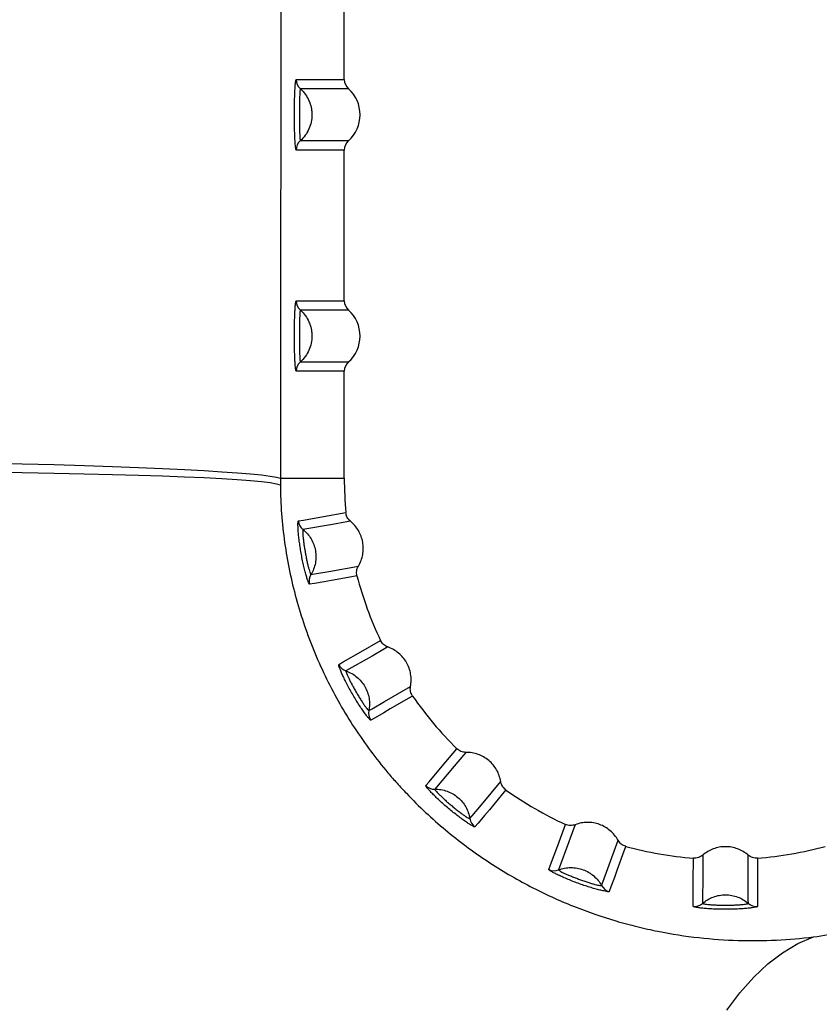
# Model space of a CAD drawing. Units: millimetres. Extents: x 1083 to 8061, y 471 to 4973.
# Drawn here: x 2878 to 3004, y 2855 to 3010 of the extents above; entities that cross this region are included whole.
import ezdxf

# ---------------------------------------------------------------- set-up
doc = ezdxf.new("R2010")
doc.units = ezdxf.units.MM

msp = doc.modelspace()

# ---------------------------------------------------------------- linework, layer by layer
at = {"color": 7, "linetype": 'Continuous', "lineweight": 25}
for p, q in [((2929.03, 3000.99), (2929.03, 3024.82)), ((2921.42, 3000.99), (2929.03, 3000.99)), ((2929.7, 2999.5), (2922.09, 2999.5)), ((2922.09, 2991.31), (2929.7, 2991.31)), ((2929.03, 2989.82), (2921.42, 2989.82)), ((2929.03, 2965.99), (2929.03, 2989.82)), ((2921.42, 2965.99), (2929.03, 2965.99)), ((2929.7, 2964.5), (2922.09, 2964.5)), ((2929.03, 2954.82), (2921.42, 2954.82)), ((2922.09, 2956.31), (2929.7, 2956.31)), ((2929.03, 2937.9), (2929.03, 2954.82)), ((2918.91, 2937.9), (2929.03, 2937.9))]:
    msp.add_line(p, q, dxfattribs=at)
at = {"color": 7, "linetype": 'Continuous', "lineweight": 25, "flags": 128}
for points in [[(2872.72, 2940.34), (2878.07, 2940.2), (2883.13, 2940.06), (2887.89, 2939.91), (2892.34, 2939.75), (2896.47, 2939.6), (2900.28, 2939.44), (2903.75, 2939.27), (2906.88, 2939.11), (2909.67, 2938.94), (2912.11, 2938.77), (2914.19, 2938.6), (2915.91, 2938.43), (2917.28, 2938.25), (2918.28, 2938.08), (2918.91, 2937.9)], [(2872.7, 2938.86), (2878.05, 2938.79), (2883.12, 2938.7), (2887.88, 2938.61), (2892.33, 2938.5), (2896.46, 2938.39), (2900.26, 2938.27), (2903.74, 2938.14), (2906.87, 2938.01), (2909.66, 2937.86), (2912.1, 2937.71), (2914.18, 2937.56), (2915.91, 2937.39), (2917.28, 2937.22), (2918.28, 2937.04), (2918.91, 2936.86)], [(2921.76, 2931.15), (2922.56, 2931.29), (2925.75, 2931.85), (2929.28, 2932.47)], [(2930.01, 2931.1), (2929.44, 2931), (2927.17, 2930.6), (2922.49, 2929.79)], [(2923.75, 2922.66), (2924.32, 2922.76), (2926.58, 2923.17), (2931.26, 2924)], [(2931.04, 2922.47), (2930.24, 2922.32), (2927.03, 2921.75), (2925.85, 2921.54), (2924.3, 2921.27), (2923.52, 2921.13)], [(2928.15, 2908.44), (2928.85, 2908.84), (2931.66, 2910.46), (2934.76, 2912.25)], [(2935.91, 2911.21), (2935.41, 2910.92), (2933.42, 2909.78), (2929.3, 2907.41)], [(2932.92, 2901.14), (2933.42, 2901.43), (2935.41, 2902.59), (2939.51, 2904.97)], [(2939.84, 2903.45), (2939.13, 2903.04), (2936.31, 2901.41), (2935.27, 2900.81), (2933.91, 2900.02), (2933.23, 2899.63)], [(2941.92, 2889.28), (2942.44, 2889.9), (2944.53, 2892.38), (2946.83, 2895.12)], [(2948.27, 2894.54), (2947.9, 2894.1), (2946.41, 2892.34), (2943.35, 2888.71)], [(2948.9, 2884.06), (2949.27, 2884.5), (2950.74, 2886.26), (2953.78, 2889.91)], [(2954.61, 2888.59), (2954.08, 2887.97), (2951.99, 2885.47), (2951.22, 2884.55), (2950.21, 2883.34), (2949.71, 2882.74)], [(2961.41, 2875.99), (2961.69, 2876.75), (2962.8, 2879.79), (2964.02, 2883.15)], [(2965.58, 2883.1), (2965.38, 2882.56), (2964.59, 2880.4), (2962.95, 2875.94)], [(2969.75, 2873.47), (2969.95, 2874.01), (2970.73, 2876.17), (2972.35, 2880.64)], [(2973.57, 2879.68), (2973.29, 2878.92), (2972.18, 2875.85), (2971.77, 2874.72), (2971.23, 2873.25), (2970.96, 2872.51)], [(2984.27, 2870.16), (2984.27, 2870.97), (2984.27, 2874.22), (2984.28, 2877.79)], [(2985.75, 2878.27), (2985.75, 2877.7), (2985.75, 2875.4), (2985.74, 2870.65)], [(2992.98, 2870.65), (2992.97, 2871.22), (2992.97, 2873.52), (2992.96, 2878.27)], [(2994.43, 2877.79), (2994.43, 2876.98), (2994.44, 2873.72), (2994.44, 2872.52), (2994.44, 2870.95), (2994.44, 2870.16)], [(2989.58, 2853.74), (2991.65, 2856.52), (2993.82, 2858.97), (2996.07, 2861.08), (2998.4, 2862.85), (3000.8, 2864.28), (3003.27, 2865.36)]]:
    msp.add_lwpolyline(points, dxfattribs=at)
at = {"color": 7, "linetype": 'Continuous', "lineweight": 25}
for centre, radius, start, end in [((2923.42, 3000.99), 2, 179.9918, 228.0745), ((2926.03, 2995.4), 5.5, 311.8361, 48.1639), ((2923.42, 2989.82), 2, 131.9255, 180.0082), ((2923.42, 2965.99), 2, 179.9918, 228.0745), ((2926.03, 2960.4), 5.5, 311.8361, 48.1639), ((2923.42, 2954.82), 2, 131.9255, 180.0082), ((2989.36, 2937.9), 60.33, 180, 185.1714), ((2923.75, 2931.35), 2, 185.7133, 231.0727), ((2925.46, 2921.63), 2, 148.9273, 194.2867), ((2989.36, 2937.9), 60.33, 194.8286, 205.1714), ((2929.95, 2909.3), 2, 205.7133, 251.0727), ((2989.36, 2937.9), 60.33, 214.8286, 225.1714), ((2934.88, 2900.76), 2, 168.9273, 214.2867), ((2943.31, 2890.71), 2, 225.7133, 271.0727), ((2989.36, 2937.9), 60.33, 234.8286, 245.1714), ((2950.87, 2884.37), 2, 188.9273, 234.2867), ((2989.36, 2937.9), 60.33, 254.8286, 265.1714), ((2989.36, 2937.9), 60.33, 274.8286, 285.1714), ((2962.23, 2877.81), 2, 245.7133, 291.0727), ((2971.51, 2874.43), 2, 208.9273, 254.2867), ((2984.42, 2872.16), 2, 265.7133, 311.0727), ((2994.29, 2872.16), 2, 228.9273, 274.2867)]:
    msp.add_arc(centre, radius, start, end, dxfattribs=at)
for centre, start_param, end_param in [((2931.03, 3000.99), 3.141593, 3.981529), ((2931.03, 2989.82), 2.301656, 3.141593), ((2931.03, 2965.99), 3.141593, 3.981529), ((2931.03, 2954.82), 2.301656, 3.141593)]:
    msp.add_ellipse(centre, major_axis=(2, 0), ratio=0.99863, start_param=start_param, end_param=end_param, dxfattribs=at)
for points in [[(2919.1, 3087.9), (2919.03, 3037.91), (2918.96, 2987.91), (2918.91, 2937.9)], [(2918.91, 2937.9), (2918.91, 2937.56), (2918.91, 2937.21), (2918.91, 2936.86)]]:
    msp.add_open_spline(points, degree=3, dxfattribs=at)
for points, knots in [([(2921.42, 2989.82), (2921.4, 2989.82), (2921.39, 2989.85), (2921.35, 2990), (2921.33, 2990.11), (2921.3, 2990.4), (2921.28, 2990.57), (2921.26, 2990.89), (2921.25, 2991), (2921.24, 2991.23), (2921.23, 2991.36), (2921.21, 2991.75), (2921.2, 2992.03), (2921.18, 2992.65), (2921.17, 2992.97), (2921.16, 2993.64), (2921.15, 2993.99), (2921.15, 2994.69), (2921.14, 2995.05), (2921.14, 2995.76), (2921.15, 2996.13), (2921.15, 2996.83), (2921.16, 2997.17), (2921.17, 2997.67), (2921.17, 2997.84), (2921.18, 2998.16), (2921.18, 2998.32), (2921.2, 2998.77), (2921.21, 2999.05), (2921.24, 2999.58), (2921.25, 2999.82), (2921.27, 3000.13), (2921.28, 3000.22), (2921.3, 3000.4), (2921.31, 3000.48), (2921.33, 3000.7), (2921.35, 3000.81), (2921.39, 3000.95), (2921.4, 3000.99), (2921.42, 3000.99)], [0, 0, 0, 0, 0.0625, 0.0625, 0.125, 0.125, 0.1875, 0.1875, 0.21875, 0.21875, 0.25, 0.25, 0.3125, 0.3125, 0.375, 0.375, 0.4375, 0.4375, 0.5, 0.5, 0.5625, 0.5625, 0.625, 0.625, 0.65625, 0.65625, 0.6875, 0.6875, 0.75, 0.75, 0.8125, 0.8125, 0.84375, 0.84375, 0.875, 0.875, 0.9375, 0.9375, 1, 1, 1, 1]), ([(2922.09, 2999.5), (2922.07, 2999.5), (2922.06, 2999.47), (2922.03, 2999.37), (2922.02, 2999.28), (2922, 2999.07), (2921.99, 2998.94), (2921.97, 2998.63), (2921.97, 2998.46), (2921.95, 2998.07), (2921.95, 2997.86), (2921.94, 2997.42), (2921.94, 2997.18), (2921.94, 2996.69), (2921.94, 2996.44), (2921.94, 2995.93), (2921.94, 2995.66), (2921.94, 2995.14), (2921.94, 2994.89), (2921.94, 2994.37), (2921.94, 2994.12), (2921.94, 2993.63), (2921.94, 2993.4), (2921.95, 2992.95), (2921.95, 2992.74), (2921.97, 2992.35), (2921.97, 2992.18), (2921.99, 2991.87), (2922, 2991.74), (2922.02, 2991.52), (2922.04, 2991.44), (2922.06, 2991.33), (2922.07, 2991.31), (2922.09, 2991.31)], [0, 0, 0, 0, 0.0625, 0.0625, 0.125, 0.125, 0.1875, 0.1875, 0.25, 0.25, 0.3125, 0.3125, 0.375, 0.375, 0.4375, 0.4375, 0.5, 0.5, 0.5625, 0.5625, 0.625, 0.625, 0.6875, 0.6875, 0.75, 0.75, 0.8125, 0.8125, 0.875, 0.875, 0.9375, 0.9375, 1, 1, 1, 1]), ([(2922.09, 2999.5), (2922.37, 2999.25), (2922.64, 2998.95), (2923.09, 2998.33), (2923.28, 2998), (2923.52, 2997.47), (2923.59, 2997.29), (2923.71, 2996.92), (2923.8, 2996.55), (2923.86, 2996.17), (2923.9, 2995.79), (2923.91, 2995.6), (2923.91, 2995.02), (2923.87, 2994.63), (2923.71, 2993.88), (2923.59, 2993.51), (2923.28, 2992.81), (2923.09, 2992.48), (2922.63, 2991.85), (2922.37, 2991.56), (2922.09, 2991.31)], [0, 0, 0, 0, 0.125, 0.125, 0.25, 0.25, 0.3125, 0.3125, 0.375, 0.4375, 0.4375, 0.5, 0.5, 0.625, 0.625, 0.75, 0.75, 0.875, 0.875, 1, 1, 1, 1]), ([(2921.42, 2954.82), (2921.4, 2954.82), (2921.39, 2954.85), (2921.35, 2955), (2921.33, 2955.11), (2921.3, 2955.4), (2921.28, 2955.57), (2921.26, 2955.89), (2921.25, 2956), (2921.24, 2956.23), (2921.23, 2956.36), (2921.21, 2956.75), (2921.2, 2957.03), (2921.18, 2957.65), (2921.17, 2957.97), (2921.16, 2958.64), (2921.15, 2958.99), (2921.15, 2959.69), (2921.14, 2960.05), (2921.14, 2960.76), (2921.15, 2961.13), (2921.15, 2961.83), (2921.16, 2962.17), (2921.17, 2962.67), (2921.17, 2962.84), (2921.18, 2963.16), (2921.18, 2963.32), (2921.2, 2963.77), (2921.21, 2964.05), (2921.24, 2964.58), (2921.25, 2964.82), (2921.27, 2965.13), (2921.28, 2965.22), (2921.3, 2965.4), (2921.31, 2965.48), (2921.33, 2965.7), (2921.35, 2965.81), (2921.39, 2965.95), (2921.4, 2965.99), (2921.42, 2965.99)], [0, 0, 0, 0, 0.0625, 0.0625, 0.125, 0.125, 0.1875, 0.1875, 0.21875, 0.21875, 0.25, 0.25, 0.3125, 0.3125, 0.375, 0.375, 0.4375, 0.4375, 0.5, 0.5, 0.5625, 0.5625, 0.625, 0.625, 0.65625, 0.65625, 0.6875, 0.6875, 0.75, 0.75, 0.8125, 0.8125, 0.84375, 0.84375, 0.875, 0.875, 0.9375, 0.9375, 1, 1, 1, 1]), ([(2922.09, 2964.5), (2922.07, 2964.5), (2922.06, 2964.47), (2922.03, 2964.37), (2922.02, 2964.28), (2922, 2964.07), (2921.99, 2963.94), (2921.97, 2963.63), (2921.97, 2963.46), (2921.95, 2963.07), (2921.95, 2962.86), (2921.94, 2962.42), (2921.94, 2962.18), (2921.94, 2961.69), (2921.94, 2961.44), (2921.94, 2960.93), (2921.94, 2960.66), (2921.94, 2960.14), (2921.94, 2959.89), (2921.94, 2959.37), (2921.94, 2959.12), (2921.94, 2958.63), (2921.94, 2958.4), (2921.95, 2957.95), (2921.95, 2957.74), (2921.97, 2957.35), (2921.97, 2957.18), (2921.99, 2956.87), (2922, 2956.74), (2922.02, 2956.52), (2922.04, 2956.44), (2922.06, 2956.33), (2922.07, 2956.31), (2922.09, 2956.31)], [0, 0, 0, 0, 0.0625, 0.0625, 0.125, 0.125, 0.1875, 0.1875, 0.25, 0.25, 0.3125, 0.3125, 0.375, 0.375, 0.4375, 0.4375, 0.5, 0.5, 0.5625, 0.5625, 0.625, 0.625, 0.6875, 0.6875, 0.75, 0.75, 0.8125, 0.8125, 0.875, 0.875, 0.9375, 0.9375, 1, 1, 1, 1]), ([(2922.09, 2964.5), (2922.37, 2964.25), (2922.64, 2963.95), (2923.09, 2963.33), (2923.28, 2963), (2923.52, 2962.47), (2923.59, 2962.29), (2923.71, 2961.92), (2923.8, 2961.55), (2923.86, 2961.17), (2923.9, 2960.79), (2923.91, 2960.6), (2923.91, 2960.02), (2923.87, 2959.63), (2923.71, 2958.88), (2923.59, 2958.51), (2923.28, 2957.81), (2923.09, 2957.48), (2922.63, 2956.85), (2922.37, 2956.56), (2922.09, 2956.31)], [0, 0, 0, 0, 0.125, 0.125, 0.25, 0.25, 0.3125, 0.3125, 0.375, 0.4375, 0.4375, 0.5, 0.5, 0.625, 0.625, 0.75, 0.75, 0.875, 0.875, 1, 1, 1, 1]), ([(2980.84, 2650.2), (2971.56, 2648.26), (2962.24, 2646.96), (2943.51, 2645.61), (2934.11, 2645.57), (2919.94, 2646.46), (2915.21, 2646.92), (2905.73, 2648.16), (2900.98, 2648.95), (2886.69, 2651.83), (2877.38, 2654.38), (2859.14, 2660.67), (2850.21, 2664.42), (2837.13, 2670.94), (2832.81, 2673.25), (2826.42, 2676.96), (2824.3, 2678.23), (2820.11, 2680.84), (2818.03, 2682.17), (2813.91, 2684.91), (2811.87, 2686.31), (2807.85, 2689.17), (2805.87, 2690.62), (2799.99, 2695.07), (2796.17, 2698.14), (2784.99, 2707.66), (2777.92, 2714.42), (2764.52, 2728.72), (2758.18, 2736.25), (2750.7, 2746.15), (2749.23, 2748.15), (2746.34, 2752.19), (2744.92, 2754.23), (2740.75, 2760.38), (2738.09, 2764.54), (2730.42, 2777.18), (2725.73, 2785.83), (2717.18, 2803.55), (2713.32, 2812.63), (2708.99, 2824.24), (2708.15, 2826.57), (2706.52, 2831.26), (2705.72, 2833.63), (2703.44, 2840.72), (2702.03, 2845.47), (2698.11, 2859.76), (2695.93, 2869.36), (2692.4, 2888.71), (2691.05, 2898.45), (2689.17, 2918.07), (2688.64, 2927.95), (2688.53, 2937.9)], [0, 0, 0, 0, 0.0625, 0.0625, 0.125, 0.125, 0.15625, 0.15625, 0.1875, 0.1875, 0.25, 0.25, 0.3125, 0.3125, 0.34375, 0.34375, 0.359375, 0.359375, 0.375, 0.375, 0.390625, 0.390625, 0.40625, 0.40625, 0.4375, 0.4375, 0.5, 0.5, 0.5625, 0.5625, 0.578125, 0.578125, 0.59375, 0.59375, 0.625, 0.625, 0.6875, 0.6875, 0.75, 0.75, 0.765625, 0.765625, 0.78125, 0.78125, 0.8125, 0.8125, 0.875, 0.875, 0.9375, 0.9375, 1, 1, 1, 1]), ([(3367.53, 2937.9), (3367.22, 2926.67), (3365.96, 2915.68), (3362.75, 2899.52), (3361.46, 2894.19), (3359.22, 2886.27), (3358.41, 2883.64), (3357.13, 2879.72), (3356.69, 2878.42), (3355.78, 2875.81), (3355.32, 2874.52), (3353.88, 2870.64), (3352.88, 2868.08), (3351.31, 2864.28), (3350.77, 2863.01), (3349.67, 2860.5), (3349.11, 2859.25), (3346.27, 2853.02), (3343.83, 2848.18), (3336.09, 2833.99), (3330.35, 2824.99), (3317.88, 2807.77), (3311.13, 2799.54), (3300.32, 2787.7), (3296.6, 2783.84), (3290.85, 2778.16), (3288.9, 2776.29), (3284.95, 2772.58), (3282.95, 2770.75), (3272.86, 2761.74), (3264.47, 2754.93), (3247.11, 2742.04), (3238.14, 2735.94), (3219.64, 2724.39), (3210.12, 2718.94), (3190.53, 2708.62), (3180.58, 2703.82), (3160.41, 2694.86), (3150.19, 2690.71), (3129.49, 2682.99), (3119.01, 2679.42), (3105.76, 2675.32), (3103.1, 2674.52), (3097.77, 2672.94), (3095.1, 2672.17), (3087.08, 2669.93), (3081.74, 2668.51), (3065.73, 2664.46), (3055.07, 2662.06), (3033.78, 2657.79), (3023.16, 2655.92), (3001.96, 2652.69), (2991.39, 2651.32), (2980.84, 2650.2)], [0, 0, 0, 0, 0.0625, 0.0625, 0.09375, 0.09375, 0.109375, 0.109375, 0.117187, 0.117187, 0.125, 0.125, 0.140625, 0.140625, 0.148437, 0.148437, 0.15625, 0.15625, 0.1875, 0.1875, 0.25, 0.25, 0.3125, 0.3125, 0.34375, 0.34375, 0.359375, 0.359375, 0.375, 0.375, 0.4375, 0.4375, 0.5, 0.5, 0.5625, 0.5625, 0.625, 0.625, 0.6875, 0.6875, 0.75, 0.75, 0.765625, 0.765625, 0.78125, 0.78125, 0.8125, 0.8125, 0.875, 0.875, 0.9375, 0.9375, 1, 1, 1, 1]), ([(2918.91, 2936.86), (2918.93, 2935.33), (2918.99, 2933.79), (2919.22, 2930.75), (2919.38, 2929.24), (2920.02, 2924.74), (2920.62, 2921.78), (2921.82, 2917.41), (2922.26, 2915.97), (2923, 2913.82), (2923.26, 2913.1), (2923.79, 2911.68), (2924.08, 2910.97), (2925.53, 2907.47), (2926.86, 2904.78), (2929.8, 2899.61), (2931.43, 2897.14), (2934.07, 2893.59), (2934.99, 2892.44), (2936.41, 2890.75), (2936.89, 2890.2), (2937.87, 2889.11), (2938.36, 2888.58), (2940.85, 2885.97), (2942.92, 2884.04), (2947.19, 2880.48), (2949.38, 2878.85), (2952.75, 2876.62), (2953.89, 2875.91), (2956.18, 2874.56), (2957.32, 2873.93), (2960.75, 2872.15), (2963.02, 2871.11), (2967.54, 2869.31), (2969.78, 2868.53), (2973.13, 2867.55), (2974.24, 2867.25), (2976.45, 2866.7), (2977.56, 2866.46), (2980.85, 2865.8), (2983.01, 2865.47), (2987.24, 2864.99), (2989.32, 2864.85), (2995.46, 2864.66), (2999.42, 2864.87), (3003.27, 2865.36)], [0, 0, 0, 0, 0.03125, 0.03125, 0.0625, 0.0625, 0.125, 0.125, 0.15625, 0.15625, 0.171875, 0.171875, 0.1875, 0.1875, 0.25, 0.25, 0.3125, 0.3125, 0.34375, 0.34375, 0.359375, 0.359375, 0.375, 0.375, 0.4375, 0.4375, 0.5, 0.5, 0.53125, 0.53125, 0.5625, 0.5625, 0.625, 0.625, 0.6875, 0.6875, 0.71875, 0.71875, 0.75, 0.75, 0.8125, 0.8125, 0.875, 0.875, 1, 1, 1, 1]), ([(3003.27, 2865.36), (3004.79, 2865.55), (3006.38, 2865.81), (3008.92, 2866.34), (3009.79, 2866.54), (3011.59, 2867), (3012.53, 2867.26), (3015.39, 2868.13), (3017.36, 2868.82), (3019.94, 2869.9), (3020.46, 2870.12), (3021.51, 2870.6), (3022.04, 2870.84), (3023.61, 2871.6), (3024.66, 2872.14), (3026.73, 2873.28), (3027.76, 2873.88), (3029.3, 2874.84), (3029.8, 2875.17), (3030.8, 2875.82), (3031.29, 2876.16), (3033.7, 2877.85), (3035.53, 2879.28), (3038.98, 2882.28), (3040.56, 2883.8), (3043.5, 2886.9), (3044.85, 2888.47), (3047.4, 2891.68), (3048.59, 2893.32), (3050.25, 2895.84), (3050.79, 2896.68), (3051.82, 2898.39), (3052.32, 2899.25), (3053.75, 2901.86), (3054.63, 2903.62), (3056.26, 2907.24), (3057, 2909.09), (3058.37, 2912.9), (3058.98, 2914.86), (3059.81, 2917.92), (3060.06, 2918.95), (3060.54, 2921.05), (3060.75, 2922.1), (3061.34, 2925.32), (3061.65, 2927.53), (3061.93, 2930.38), (3061.98, 2930.95), (3062.06, 2932.11), (3062.1, 2932.7), (3062.19, 2934.46), (3062.23, 2935.64), (3062.24, 2936.83)], [0, 0, 0, 0, 0.0625, 0.0625, 0.09375, 0.09375, 0.125, 0.125, 0.1875, 0.1875, 0.203125, 0.203125, 0.21875, 0.21875, 0.25, 0.25, 0.28125, 0.28125, 0.296875, 0.296875, 0.3125, 0.3125, 0.375, 0.375, 0.4375, 0.4375, 0.5, 0.5, 0.5625, 0.5625, 0.59375, 0.59375, 0.625, 0.625, 0.6875, 0.6875, 0.75, 0.75, 0.8125, 0.8125, 0.84375, 0.84375, 0.875, 0.875, 0.9375, 0.9375, 0.953125, 0.953125, 0.96875, 0.96875, 1, 1, 1, 1]), ([(2930.01, 2931.1), (2929.8, 2931.27), (2929.63, 2931.47), (2929.38, 2931.94), (2929.3, 2932.2), (2929.28, 2932.47)], [0, 0, 0, 0, 0.5, 0.5, 1, 1, 1, 1]), ([(2923.52, 2921.13), (2923.51, 2921.13), (2923.48, 2921.16), (2923.43, 2921.25), (2923.42, 2921.29), (2923.37, 2921.38), (2923.35, 2921.44), (2923.28, 2921.62), (2923.23, 2921.77), (2923.11, 2922.13), (2923.05, 2922.34), (2922.92, 2922.8), (2922.85, 2923.05), (2922.72, 2923.59), (2922.65, 2923.88), (2922.51, 2924.47), (2922.45, 2924.78), (2922.32, 2925.42), (2922.26, 2925.74), (2922.14, 2926.38), (2922.09, 2926.71), (2921.99, 2927.35), (2921.95, 2927.66), (2921.87, 2928.27), (2921.84, 2928.56), (2921.78, 2929.11), (2921.76, 2929.37), (2921.73, 2929.85), (2921.72, 2930.06), (2921.7, 2930.35), (2921.7, 2930.43), (2921.7, 2930.6), (2921.7, 2930.67), (2921.7, 2930.87), (2921.71, 2930.97), (2921.73, 2931.11), (2921.74, 2931.15), (2921.76, 2931.15)], [0, 0, 0, 0, 0.0625, 0.0625, 0.09375, 0.09375, 0.125, 0.125, 0.1875, 0.1875, 0.25, 0.25, 0.3125, 0.3125, 0.375, 0.375, 0.4375, 0.4375, 0.5, 0.5, 0.5625, 0.5625, 0.625, 0.625, 0.6875, 0.6875, 0.75, 0.75, 0.8125, 0.8125, 0.84375, 0.84375, 0.875, 0.875, 0.9375, 0.9375, 1, 1, 1, 1]), ([(2931.26, 2924), (2931.43, 2924.28), (2931.57, 2924.58), (2931.8, 2925.19), (2931.89, 2925.51), (2932.01, 2926.15), (2932.04, 2926.48), (2932.04, 2927.13), (2932.01, 2927.46), (2931.9, 2928.11), (2931.81, 2928.42), (2931.59, 2929.03), (2931.44, 2929.33), (2931.11, 2929.9), (2930.92, 2930.16), (2930.5, 2930.66), (2930.26, 2930.89), (2930.01, 2931.1)], [0, 0, 0, 0, 0.125, 0.125, 0.25, 0.25, 0.375, 0.375, 0.5, 0.5, 0.625, 0.625, 0.75, 0.75, 0.875, 0.875, 1, 1, 1, 1]), ([(2922.49, 2929.79), (2922.48, 2929.79), (2922.47, 2929.76), (2922.46, 2929.67), (2922.45, 2929.6), (2922.45, 2929.41), (2922.46, 2929.29), (2922.47, 2929.03), (2922.48, 2928.87), (2922.51, 2928.53), (2922.53, 2928.35), (2922.57, 2927.96), (2922.6, 2927.75), (2922.66, 2927.31), (2922.69, 2927.09), (2922.77, 2926.64), (2922.81, 2926.4), (2922.89, 2925.94), (2922.93, 2925.72), (2923.02, 2925.26), (2923.06, 2925.04), (2923.15, 2924.61), (2923.2, 2924.41), (2923.29, 2924.02), (2923.34, 2923.84), (2923.43, 2923.52), (2923.47, 2923.37), (2923.55, 2923.11), (2923.58, 2923), (2923.65, 2922.83), (2923.67, 2922.76), (2923.72, 2922.68), (2923.74, 2922.66), (2923.75, 2922.66)], [0, 0, 0, 0, 0.0625, 0.0625, 0.125, 0.125, 0.1875, 0.1875, 0.25, 0.25, 0.3125, 0.3125, 0.375, 0.375, 0.4375, 0.4375, 0.5, 0.5, 0.5625, 0.5625, 0.625, 0.625, 0.6875, 0.6875, 0.75, 0.75, 0.8125, 0.8125, 0.875, 0.875, 0.9375, 0.9375, 1, 1, 1, 1]), ([(2922.49, 2929.79), (2922.75, 2929.58), (2922.99, 2929.35), (2923.42, 2928.86), (2923.61, 2928.59), (2923.94, 2928.02), (2924.09, 2927.72), (2924.32, 2927.1), (2924.4, 2926.78), (2924.51, 2926.13), (2924.54, 2925.8), (2924.54, 2925.14), (2924.51, 2924.82), (2924.39, 2924.17), (2924.3, 2923.85), (2924.06, 2923.24), (2923.92, 2922.94), (2923.75, 2922.66)], [0, 0, 0, 0, 0.125, 0.125, 0.25, 0.25, 0.375, 0.375, 0.5, 0.5, 0.625, 0.625, 0.75, 0.75, 0.875, 0.875, 1, 1, 1, 1]), ([(2931.04, 2922.47), (2930.97, 2922.73), (2930.95, 2922.99), (2931.03, 2923.52), (2931.12, 2923.77), (2931.26, 2924)], [0, 0, 0, 0, 0.5, 0.5, 1, 1, 1, 1]), ([(2935.91, 2911.21), (2935.66, 2911.3), (2935.43, 2911.43), (2935.03, 2911.79), (2934.87, 2912), (2934.76, 2912.25)], [0, 0, 0, 0, 0.5, 0.5, 1, 1, 1, 1]), ([(2939.51, 2904.97), (2939.58, 2905.29), (2939.61, 2905.62), (2939.62, 2906.27), (2939.59, 2906.6), (2939.48, 2907.25), (2939.4, 2907.56), (2939.18, 2908.18), (2939.04, 2908.48), (2938.71, 2909.04), (2938.53, 2909.31), (2938.1, 2909.81), (2937.87, 2910.04), (2937.36, 2910.46), (2937.1, 2910.64), (2936.52, 2910.97), (2936.22, 2911.1), (2935.91, 2911.21)], [0, 0, 0, 0, 0.125, 0.125, 0.25, 0.25, 0.375, 0.375, 0.5, 0.5, 0.625, 0.625, 0.75, 0.75, 0.875, 0.875, 1, 1, 1, 1]), ([(2933.23, 2899.63), (2933.22, 2899.62), (2933.18, 2899.64), (2933.1, 2899.71), (2933.07, 2899.74), (2933, 2899.81), (2932.97, 2899.86), (2932.84, 2900.01), (2932.73, 2900.13), (2932.5, 2900.43), (2932.37, 2900.6), (2932.09, 2900.99), (2931.95, 2901.2), (2931.63, 2901.66), (2931.47, 2901.91), (2931.14, 2902.42), (2930.97, 2902.69), (2930.63, 2903.24), (2930.47, 2903.52), (2930.14, 2904.09), (2929.98, 2904.38), (2929.67, 2904.94), (2929.52, 2905.22), (2929.24, 2905.77), (2929.11, 2906.03), (2928.87, 2906.53), (2928.76, 2906.77), (2928.56, 2907.2), (2928.48, 2907.4), (2928.37, 2907.66), (2928.34, 2907.75), (2928.28, 2907.9), (2928.25, 2907.97), (2928.19, 2908.15), (2928.16, 2908.25), (2928.13, 2908.39), (2928.13, 2908.43), (2928.15, 2908.44)], [0, 0, 0, 0, 0.0625, 0.0625, 0.09375, 0.09375, 0.125, 0.125, 0.1875, 0.1875, 0.25, 0.25, 0.3125, 0.3125, 0.375, 0.375, 0.4375, 0.4375, 0.5, 0.5, 0.5625, 0.5625, 0.625, 0.625, 0.6875, 0.6875, 0.75, 0.75, 0.8125, 0.8125, 0.84375, 0.84375, 0.875, 0.875, 0.9375, 0.9375, 1, 1, 1, 1]), ([(2929.3, 2907.41), (2929.29, 2907.41), (2929.29, 2907.38), (2929.31, 2907.28), (2929.33, 2907.21), (2929.39, 2907.04), (2929.44, 2906.93), (2929.54, 2906.69), (2929.6, 2906.55), (2929.75, 2906.24), (2929.83, 2906.07), (2930, 2905.72), (2930.1, 2905.53), (2930.3, 2905.14), (2930.41, 2904.94), (2930.64, 2904.54), (2930.75, 2904.34), (2930.99, 2903.93), (2931.1, 2903.73), (2931.34, 2903.33), (2931.46, 2903.14), (2931.69, 2902.77), (2931.81, 2902.59), (2932.03, 2902.26), (2932.13, 2902.11), (2932.32, 2901.83), (2932.41, 2901.71), (2932.57, 2901.5), (2932.65, 2901.41), (2932.77, 2901.27), (2932.81, 2901.21), (2932.89, 2901.15), (2932.91, 2901.14), (2932.92, 2901.14)], [0, 0, 0, 0, 0.0625, 0.0625, 0.125, 0.125, 0.1875, 0.1875, 0.25, 0.25, 0.3125, 0.3125, 0.375, 0.375, 0.4375, 0.4375, 0.5, 0.5, 0.5625, 0.5625, 0.625, 0.625, 0.6875, 0.6875, 0.75, 0.75, 0.8125, 0.8125, 0.875, 0.875, 0.9375, 0.9375, 1, 1, 1, 1]), ([(2929.3, 2907.41), (2929.61, 2907.3), (2929.92, 2907.17), (2930.49, 2906.85), (2930.76, 2906.66), (2931.27, 2906.24), (2931.51, 2906.01), (2931.93, 2905.5), (2932.12, 2905.24), (2932.45, 2904.67), (2932.59, 2904.36), (2932.81, 2903.75), (2932.89, 2903.43), (2933, 2902.78), (2933.03, 2902.45), (2933.02, 2901.79), (2932.98, 2901.46), (2932.92, 2901.14)], [0, 0, 0, 0, 0.125, 0.125, 0.25, 0.25, 0.375, 0.375, 0.5, 0.5, 0.625, 0.625, 0.75, 0.75, 0.875, 0.875, 1, 1, 1, 1]), ([(2939.84, 2903.45), (2939.68, 2903.67), (2939.58, 2903.91), (2939.47, 2904.44), (2939.46, 2904.71), (2939.51, 2904.97)], [0, 0, 0, 0, 0.5, 0.5, 1, 1, 1, 1]), ([(2948.27, 2894.54), (2948, 2894.54), (2947.74, 2894.58), (2947.24, 2894.78), (2947.02, 2894.93), (2946.83, 2895.12)], [0, 0, 0, 0, 0.5, 0.5, 1, 1, 1, 1]), ([(2953.78, 2889.91), (2953.73, 2890.23), (2953.65, 2890.55), (2953.44, 2891.17), (2953.3, 2891.47), (2952.98, 2892.04), (2952.79, 2892.31), (2952.37, 2892.81), (2952.14, 2893.04), (2951.64, 2893.46), (2951.37, 2893.65), (2950.8, 2893.98), (2950.5, 2894.11), (2949.89, 2894.33), (2949.57, 2894.41), (2948.92, 2894.52), (2948.59, 2894.54), (2948.27, 2894.54)], [0, 0, 0, 0, 0.125, 0.125, 0.25, 0.25, 0.375, 0.375, 0.5, 0.5, 0.625, 0.625, 0.75, 0.75, 0.875, 0.875, 1, 1, 1, 1]), ([(2954.61, 2888.59), (2954.39, 2888.75), (2954.21, 2888.94), (2953.92, 2889.39), (2953.83, 2889.64), (2953.78, 2889.91)], [0, 0, 0, 0, 0.5, 0.5, 1, 1, 1, 1]), ([(2949.71, 2882.74), (2949.7, 2882.73), (2949.66, 2882.74), (2949.56, 2882.77), (2949.52, 2882.79), (2949.43, 2882.84), (2949.38, 2882.86), (2949.21, 2882.96), (2949.07, 2883.04), (2948.75, 2883.24), (2948.57, 2883.36), (2948.17, 2883.63), (2947.96, 2883.78), (2947.51, 2884.1), (2947.27, 2884.28), (2946.79, 2884.65), (2946.54, 2884.84), (2946.03, 2885.25), (2945.78, 2885.45), (2945.28, 2885.88), (2945.02, 2886.09), (2944.54, 2886.52), (2944.31, 2886.73), (2943.86, 2887.14), (2943.64, 2887.35), (2943.25, 2887.74), (2943.06, 2887.92), (2942.73, 2888.26), (2942.58, 2888.42), (2942.39, 2888.63), (2942.33, 2888.7), (2942.23, 2888.82), (2942.18, 2888.87), (2942.05, 2889.03), (2941.99, 2889.11), (2941.92, 2889.23), (2941.91, 2889.27), (2941.92, 2889.28)], [0, 0, 0, 0, 0.0625, 0.0625, 0.09375, 0.09375, 0.125, 0.125, 0.1875, 0.1875, 0.25, 0.25, 0.3125, 0.3125, 0.375, 0.375, 0.4375, 0.4375, 0.5, 0.5, 0.5625, 0.5625, 0.625, 0.625, 0.6875, 0.6875, 0.75, 0.75, 0.8125, 0.8125, 0.84375, 0.84375, 0.875, 0.875, 0.9375, 0.9375, 1, 1, 1, 1]), ([(2943.35, 2888.71), (2943.34, 2888.7), (2943.35, 2888.67), (2943.4, 2888.59), (2943.45, 2888.54), (2943.57, 2888.39), (2943.64, 2888.31), (2943.82, 2888.11), (2943.93, 2888), (2944.17, 2887.76), (2944.3, 2887.63), (2944.59, 2887.36), (2944.75, 2887.21), (2945.07, 2886.92), (2945.24, 2886.77), (2945.59, 2886.47), (2945.77, 2886.32), (2946.12, 2886.02), (2946.3, 2885.87), (2946.66, 2885.58), (2946.84, 2885.44), (2947.18, 2885.17), (2947.35, 2885.04), (2947.67, 2884.8), (2947.82, 2884.7), (2948.1, 2884.5), (2948.23, 2884.42), (2948.45, 2884.27), (2948.55, 2884.21), (2948.71, 2884.12), (2948.77, 2884.09), (2948.86, 2884.05), (2948.89, 2884.05), (2948.9, 2884.06)], [0, 0, 0, 0, 0.0625, 0.0625, 0.125, 0.125, 0.1875, 0.1875, 0.25, 0.25, 0.3125, 0.3125, 0.375, 0.375, 0.4375, 0.4375, 0.5, 0.5, 0.5625, 0.5625, 0.625, 0.625, 0.6875, 0.6875, 0.75, 0.75, 0.8125, 0.8125, 0.875, 0.875, 0.9375, 0.9375, 1, 1, 1, 1]), ([(2943.35, 2888.71), (2943.68, 2888.72), (2944.01, 2888.69), (2944.66, 2888.59), (2944.98, 2888.51), (2945.6, 2888.29), (2945.91, 2888.15), (2946.48, 2887.82), (2946.75, 2887.63), (2947.25, 2887.21), (2947.49, 2886.97), (2947.9, 2886.47), (2948.09, 2886.2), (2948.41, 2885.62), (2948.55, 2885.32), (2948.77, 2884.7), (2948.85, 2884.38), (2948.9, 2884.06)], [0, 0, 0, 0, 0.125, 0.125, 0.25, 0.25, 0.375, 0.375, 0.5, 0.5, 0.625, 0.625, 0.75, 0.75, 0.875, 0.875, 1, 1, 1, 1]), ([(2965.58, 2883.1), (2965.33, 2883.01), (2965.07, 2882.96), (2964.53, 2882.98), (2964.27, 2883.04), (2964.02, 2883.15)], [0, 0, 0, 0, 0.5, 0.5, 1, 1, 1, 1]), ([(2972.35, 2880.64), (2972.19, 2880.93), (2972, 2881.19), (2971.59, 2881.7), (2971.36, 2881.94), (2970.86, 2882.36), (2970.59, 2882.55), (2970.03, 2882.88), (2969.73, 2883.02), (2969.11, 2883.24), (2968.8, 2883.33), (2968.15, 2883.44), (2967.82, 2883.47), (2967.17, 2883.46), (2966.85, 2883.43), (2966.2, 2883.31), (2965.88, 2883.22), (2965.58, 2883.1)], [0, 0, 0, 0, 0.125, 0.125, 0.25, 0.25, 0.375, 0.375, 0.5, 0.5, 0.625, 0.625, 0.75, 0.75, 0.875, 0.875, 1, 1, 1, 1]), ([(2973.57, 2879.68), (2973.31, 2879.75), (2973.07, 2879.87), (2972.65, 2880.2), (2972.48, 2880.4), (2972.35, 2880.64)], [0, 0, 0, 0, 0.5, 0.5, 1, 1, 1, 1]), ([(2992.96, 2878.27), (2992.71, 2878.49), (2992.44, 2878.68), (2991.88, 2879.01), (2991.58, 2879.16), (2990.97, 2879.38), (2990.66, 2879.47), (2990.01, 2879.59), (2989.68, 2879.62), (2989.03, 2879.62), (2988.7, 2879.59), (2988.06, 2879.47), (2987.74, 2879.38), (2987.13, 2879.16), (2986.83, 2879.02), (2986.27, 2878.68), (2986, 2878.49), (2985.75, 2878.27)], [0, 0, 0, 0, 0.125, 0.125, 0.25, 0.25, 0.375, 0.375, 0.5, 0.5, 0.625, 0.625, 0.75, 0.75, 0.875, 0.875, 1, 1, 1, 1]), ([(2985.75, 2878.27), (2985.55, 2878.1), (2985.32, 2877.97), (2984.81, 2877.8), (2984.55, 2877.77), (2984.28, 2877.79)], [0, 0, 0, 0, 0.5, 0.5, 1, 1, 1, 1]), ([(2994.43, 2877.79), (2994.17, 2877.77), (2993.9, 2877.8), (2993.39, 2877.97), (2993.16, 2878.1), (2992.96, 2878.27)], [0, 0, 0, 0, 0.5, 0.5, 1, 1, 1, 1]), ([(2970.96, 2872.51), (2970.96, 2872.49), (2970.92, 2872.48), (2970.82, 2872.49), (2970.77, 2872.49), (2970.67, 2872.5), (2970.62, 2872.51), (2970.42, 2872.54), (2970.26, 2872.57), (2969.89, 2872.65), (2969.68, 2872.7), (2969.22, 2872.82), (2968.97, 2872.88), (2968.43, 2873.04), (2968.15, 2873.12), (2967.57, 2873.3), (2967.27, 2873.4), (2966.65, 2873.6), (2966.34, 2873.71), (2965.73, 2873.94), (2965.42, 2874.05), (2964.82, 2874.29), (2964.53, 2874.41), (2963.96, 2874.64), (2963.69, 2874.76), (2963.18, 2874.99), (2962.95, 2875.1), (2962.52, 2875.31), (2962.33, 2875.41), (2962.08, 2875.54), (2962, 2875.58), (2961.86, 2875.66), (2961.79, 2875.7), (2961.62, 2875.8), (2961.54, 2875.85), (2961.43, 2875.94), (2961.4, 2875.97), (2961.41, 2875.99)], [0, 0, 0, 0, 0.0625, 0.0625, 0.09375, 0.09375, 0.125, 0.125, 0.1875, 0.1875, 0.25, 0.25, 0.3125, 0.3125, 0.375, 0.375, 0.4375, 0.4375, 0.5, 0.5, 0.5625, 0.5625, 0.625, 0.625, 0.6875, 0.6875, 0.75, 0.75, 0.8125, 0.8125, 0.84375, 0.84375, 0.875, 0.875, 0.9375, 0.9375, 1, 1, 1, 1]), ([(2962.95, 2875.94), (2963.26, 2876.06), (2963.58, 2876.15), (2964.22, 2876.27), (2964.55, 2876.31), (2965.21, 2876.31), (2965.55, 2876.29), (2966.19, 2876.17), (2966.51, 2876.09), (2967.13, 2875.86), (2967.43, 2875.72), (2968, 2875.39), (2968.26, 2875.2), (2968.76, 2874.77), (2969, 2874.53), (2969.41, 2874.03), (2969.6, 2873.75), (2969.75, 2873.47)], [0, 0, 0, 0, 0.125, 0.125, 0.25, 0.25, 0.375, 0.375, 0.5, 0.5, 0.625, 0.625, 0.75, 0.75, 0.875, 0.875, 1, 1, 1, 1]), ([(2962.95, 2875.94), (2962.95, 2875.93), (2962.96, 2875.91), (2963.04, 2875.85), (2963.1, 2875.81), (2963.26, 2875.72), (2963.36, 2875.66), (2963.6, 2875.54), (2963.74, 2875.47), (2964.05, 2875.33), (2964.22, 2875.25), (2964.58, 2875.1), (2964.77, 2875.01), (2965.18, 2874.85), (2965.39, 2874.77), (2965.82, 2874.6), (2966.04, 2874.52), (2966.48, 2874.36), (2966.7, 2874.28), (2967.14, 2874.13), (2967.35, 2874.06), (2967.76, 2873.93), (2967.97, 2873.86), (2968.35, 2873.75), (2968.53, 2873.7), (2968.85, 2873.61), (2969, 2873.58), (2969.26, 2873.52), (2969.37, 2873.49), (2969.56, 2873.46), (2969.63, 2873.45), (2969.72, 2873.45), (2969.75, 2873.45), (2969.75, 2873.47)], [0, 0, 0, 0, 0.0625, 0.0625, 0.125, 0.125, 0.1875, 0.1875, 0.25, 0.25, 0.3125, 0.3125, 0.375, 0.375, 0.4375, 0.4375, 0.5, 0.5, 0.5625, 0.5625, 0.625, 0.625, 0.6875, 0.6875, 0.75, 0.75, 0.8125, 0.8125, 0.875, 0.875, 0.9375, 0.9375, 1, 1, 1, 1]), ([(2985.74, 2870.65), (2985.99, 2870.87), (2986.25, 2871.06), (2986.82, 2871.4), (2987.11, 2871.54), (2987.73, 2871.77), (2988.06, 2871.86), (2988.7, 2871.98), (2989.03, 2872), (2989.69, 2872), (2990.02, 2871.97), (2990.67, 2871.86), (2990.98, 2871.77), (2991.6, 2871.54), (2991.9, 2871.39), (2992.46, 2871.06), (2992.73, 2870.86), (2992.98, 2870.65)], [0, 0, 0, 0, 0.125, 0.125, 0.25, 0.25, 0.375, 0.375, 0.5, 0.5, 0.625, 0.625, 0.75, 0.75, 0.875, 0.875, 1, 1, 1, 1]), ([(2994.44, 2870.16), (2994.44, 2870.14), (2994.41, 2870.12), (2994.31, 2870.09), (2994.27, 2870.08), (2994.17, 2870.06), (2994.11, 2870.04), (2993.92, 2870.01), (2993.76, 2869.98), (2993.38, 2869.93), (2993.17, 2869.9), (2992.7, 2869.86), (2992.44, 2869.83), (2991.88, 2869.79), (2991.59, 2869.77), (2990.98, 2869.74), (2990.66, 2869.73), (2990.01, 2869.72), (2989.69, 2869.71), (2989.03, 2869.71), (2988.7, 2869.72), (2988.06, 2869.73), (2987.74, 2869.74), (2987.13, 2869.77), (2986.83, 2869.79), (2986.28, 2869.83), (2986.02, 2869.86), (2985.55, 2869.9), (2985.33, 2869.93), (2985.05, 2869.97), (2984.96, 2869.98), (2984.8, 2870.01), (2984.73, 2870.02), (2984.54, 2870.06), (2984.44, 2870.08), (2984.31, 2870.12), (2984.27, 2870.14), (2984.27, 2870.16)], [0, 0, 0, 0, 0.0625, 0.0625, 0.09375, 0.09375, 0.125, 0.125, 0.1875, 0.1875, 0.25, 0.25, 0.3125, 0.3125, 0.375, 0.375, 0.4375, 0.4375, 0.5, 0.5, 0.5625, 0.5625, 0.625, 0.625, 0.6875, 0.6875, 0.75, 0.75, 0.8125, 0.8125, 0.84375, 0.84375, 0.875, 0.875, 0.9375, 0.9375, 1, 1, 1, 1]), ([(2985.74, 2870.65), (2985.74, 2870.64), (2985.76, 2870.62), (2985.85, 2870.59), (2985.92, 2870.58), (2986.1, 2870.54), (2986.22, 2870.53), (2986.48, 2870.49), (2986.64, 2870.48), (2986.98, 2870.45), (2987.16, 2870.43), (2987.55, 2870.41), (2987.77, 2870.4), (2988.2, 2870.38), (2988.43, 2870.38), (2988.89, 2870.37), (2989.12, 2870.37), (2989.59, 2870.37), (2989.82, 2870.37), (2990.29, 2870.38), (2990.51, 2870.38), (2990.95, 2870.4), (2991.16, 2870.41), (2991.56, 2870.43), (2991.74, 2870.45), (2992.08, 2870.48), (2992.23, 2870.49), (2992.5, 2870.53), (2992.61, 2870.54), (2992.79, 2870.58), (2992.86, 2870.59), (2992.95, 2870.62), (2992.98, 2870.64), (2992.98, 2870.65)], [0, 0, 0, 0, 0.0625, 0.0625, 0.125, 0.125, 0.1875, 0.1875, 0.25, 0.25, 0.3125, 0.3125, 0.375, 0.375, 0.4375, 0.4375, 0.5, 0.5, 0.5625, 0.5625, 0.625, 0.625, 0.6875, 0.6875, 0.75, 0.75, 0.8125, 0.8125, 0.875, 0.875, 0.9375, 0.9375, 1, 1, 1, 1])]:
    msp.add_open_spline(points, degree=3, knots=knots, dxfattribs=at)

doc.saveas('drawing.dxf')
